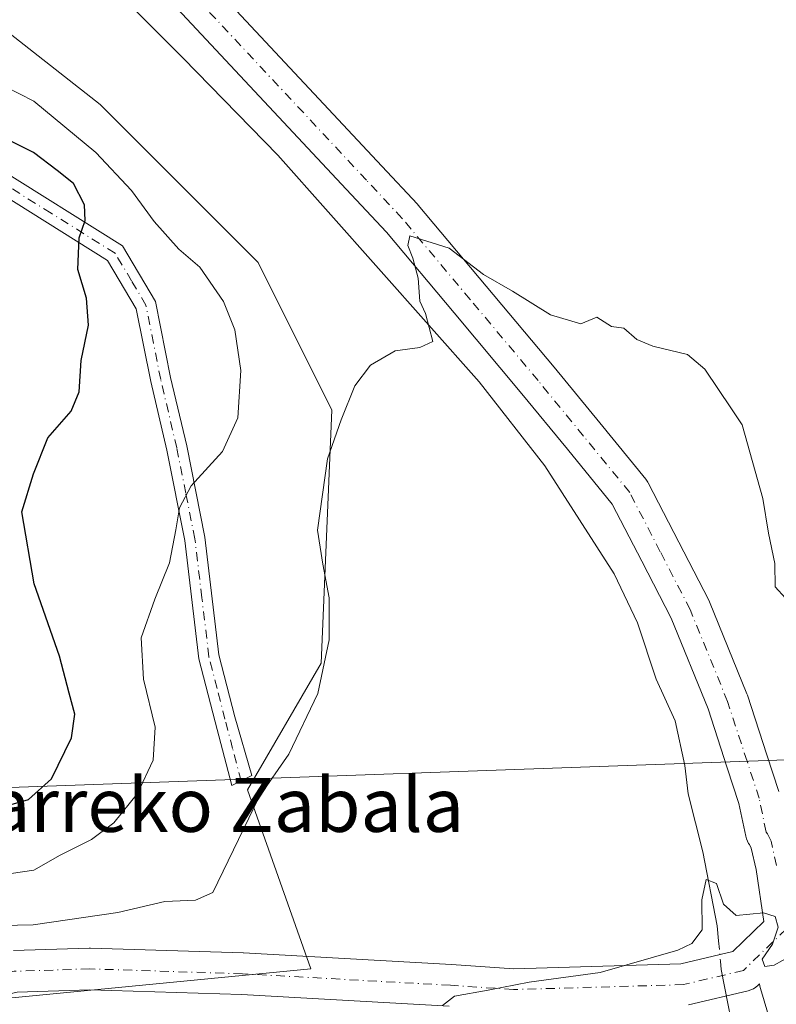
# Model space of a CAD drawing. Units: metres. Extents: x 628300 to 631765, y 4708796 to 4711173.
# Drawn here: x 631355 to 631468, y 4709514 to 4709660 of the extents above; entities that cross this region are included whole.
import ezdxf
from ezdxf.enums import TextEntityAlignment as Align

# ---------------------------------------------------------------- set-up
doc = ezdxf.new("R2010")
doc.units = ezdxf.units.M
doc.header["$MEASUREMENT"] = 0
doc.linetypes.add('DGN Style 4', pattern=[2.6384748266838614, 1.318413404963828, -0.6592067024819142, 0.001648016756204785, -0.6592067024819142])
for name, color, linetype, lineweight in [('Camino Cxs', 7, 'Continuous', 0), ('Camino eje', 30, 'DGN Style 4', 13), ('Corriente natural lineal', 142, 'Continuous', 13), ('Corriente natural lineal oculto', 9, 'DGN Style 4', 13), ('Cultivos herbáceos CxS', 92, 'Continuous', 0), ('Curva de nivel maestra', 30, 'Continuous', 30), ('Curva de nivel normal', 30, 'Continuous', 0), ('Matorral CxS', 135, 'Continuous', 0), ('Pista no pavimentada Cxs', 111, 'Continuous', 0), ('Pista no pavimentada eje', 91, 'DGN Style 4', 0), ('Tendido', 6, 'Continuous', 0), ('Texto cartográfico', 7, 'Continuous', 0)]:
    doc.layers.add(name, color=color, linetype=linetype, lineweight=lineweight)
doc.styles.add('Style-Arial', font='txt')

# ---------------------------------------------------------------- blocks, each defined once
blk = doc.blocks.new('*U10')
at = {"layer": 'Cultivos herbáceos CxS', "color": 92, "linetype": 'Continuous', "lineweight": 0}
blk.add_polyline3d([(631200.1193000004, 4709574.377699999, 405.9551000000066), (631210.7666999997, 4709572.2465, 405.1765000000014), (631254.6293000003, 4709547.168500001, 400.3983000000007), (631325.1221000003, 4709529.926899999, 392.5850999999966), (631350.1869000001, 4709514.252699999, 388.2540000000009), (631398.7490999997, 4709518.954500001, 386.5102000000043), (631389.3504999997, 4709545.600299999, 390.7434000000067), (631400.3161000004, 4709564.409299999, 390.2633999999962), (631401.8838999998, 4709602.0261, 390.3414000000048), (631390.9183, 4709623.968900001, 391.5005999999994), (631367.4206999998, 4709647.4801, 392.7528000000021), (631345.4899000004, 4709664.721100001, 394.7262000000046), (631315.7260999996, 4709678.828500001, 396.2146000000066), (631287.5292999997, 4709691.367500001, 397.5604000000022), (631246.7988999998, 4709685.097899999, 401.2520999999979), (631212.3350999998, 4709688.233100001, 401.7207999999956), (631177.8721000003, 4709703.907099999, 402.1098000000056)], dxfattribs=at)
blk = doc.blocks.new('*U27')
at = {"layer": 'Pista no pavimentada Cxs', "color": 111, "linetype": 'Continuous', "lineweight": 0}
for points in [[(631483.1847999999, 4709456.8408, 384.2522999999928), (631465.5906999996, 4709516.046200001, 385.1823000000004), (631465.5077000001, 4709516.400400001, 385.1918000000005), (631465.4667999997, 4709516.761800001, 385.196299999996), (631465.2035999997, 4709516.5078, 385.218399999998), (631464.8876, 4709516.2411, 385.2494000000006), (631464.539, 4709516.0189, 385.2874000000011), (631464.1639, 4709515.845100001, 385.3310000000056), (631463.7690000003, 4709515.7227, 385.3781000000017), (631454.8788999999, 4709513.606100001, 385.2400000000052)], [(631419.301, 4709513.445699999, 385.3974000000017), (631388.4574999996, 4709515.135700001, 387.0092000000004), (631365.9075999996, 4709515.8639, 387.4907999999996), (631355.0944999997, 4709515.516100001, 388.0734999999986), (631353.6381000001, 4709515.167400001, 388.1628000000055), (631353.6251999997, 4709515.1643, 388.1637000000046), (631349.2041999997, 4709514.105699999, 388.4829000000027), (631345.0872999999, 4709512.601399999, 388.7253999999957)], [(631379.0488999998, 4709670.6909, 392.9331999999995), (631409.3069000002, 4709638.3181, 391.6684999999998), (631414.5992000002, 4709632.632200001, 391.3536000000022), (631414.7048000004, 4709632.512800001, 391.3482999999979), (631424.8252999998, 4709620.452199999, 390.1640000000043), (631434.9173999998, 4709608.4077, 389.7519000000029), (631441.6939000003, 4709600.1338, 389.5574000000051), (631448.5592999998, 4709591.7432, 389.594299999997), (631448.8448000001, 4709591.3301, 389.5035999999964), (631448.9151, 4709591.201400001, 389.4758000000002), (631453.4549000004, 4709582.401799999, 388.4063000000024), (631457.8947000002, 4709573.802200001, 387.749100000001), (631458.0115999999, 4709573.548400001, 387.7458999999944), (631463.5815000003, 4709559.8584, 386.5534999999945), (631463.6231000006, 4709559.750399999, 386.5501999999979), (631463.6573000001, 4709559.6514, 386.5464000000065), (631466.5447000006, 4709550.798900001, 386.2632000000012), (631468.3350999998, 4709545.309400001, 386.045100000003)], [(631354.5799000004, 4709521.7027, 389.1827000000048), (631365.8082999998, 4709522.063899999, 388.6649999999936), (631365.9079999998, 4709522.065500001, 388.655700000003), (631366.0081000002, 4709522.063899999, 388.6454999999987), (631388.6913000002, 4709521.3314, 387.274900000004), (631388.7609000001, 4709521.328400001, 387.2722000000067), (631419.6862000005, 4709519.6337, 386.2180999999982), (631428.9371999997, 4709518.9959, 385.9796999999962), (631453.7528999997, 4709519.711300001, 385.2519999999931), (631461.5082, 4709521.557700001, 385.0639999999985), (631466.1048999998, 4709525.993799999, 385.2118999999948), (631464.9312000005, 4709533.749299999, 385.788400000005), (631464.2271999996, 4709536.8979, 385.8298000000068), (631463.9402000001, 4709537.453500001, 385.8415999999997), (631463.8365000002, 4709537.611400001, 385.8478999999934), (631463.6434000004, 4709537.949999999, 385.8597000000009), (631463.4943000004, 4709538.3102, 385.866599999994), (631463.3916999997, 4709538.6862, 385.8690000000061), (631462.3869000003, 4709543.551700001, 385.8640000000014), (631460.6503, 4709548.876399999, 386.2262000000046), (631457.7970000004, 4709557.624199999, 386.601999999999), (631452.3213999998, 4709571.0823, 388.1091000000015), (631447.9453999996, 4709579.5584, 387.9404000000068), (631443.5546000004, 4709588.069300001, 388.4419999999955), (631436.8964999998, 4709596.2064, 388.9962999999989), (631430.1423000004, 4709604.453000001, 389.4572999999946), (631420.0746999999, 4709616.4683, 390.2397000000055), (631410.0069000004, 4709628.466, 390.7115999999951), (631404.7729000002, 4709634.0891, 391.722299999994), (631374.6024000002, 4709666.3685, 393.8217000000004)]]:
    blk.add_polyline3d(points, dxfattribs=at)

msp = doc.modelspace()

# ---------------------------------------------------------------- linework, layer by layer
at = {"layer": 'Camino Cxs', "color": 7, "linetype": 'Continuous', "lineweight": 0}
msp.add_polyline3d([(631351.7500999998, 4709638.340100001, 402.5531000000047), (631370.7600999996, 4709626.4301, 398.9777000000031), (631375.6601, 4709618.200099999, 398.2851999999984), (631377.9101, 4709606.9001, 397.5178000000014), (631380.3101000005, 4709596.720100001, 396.629700000005), (631383.0000999998, 4709583.130100001, 394.3620999999985), (631385.0900999998, 4709565.640100001, 392.5543000000035), (631387.4501, 4709556.450099999, 391.6560999999929), (631389.9700999996, 4709547.690099999, 390.5347000000039), (631387.0401, 4709546.210100001, 390.982999999993), (631384.5500999996, 4709555.690099999, 392.1171000000031), (631382.1300999997, 4709565.0801, 392.8711000000039), (631380.0401, 4709582.6501, 395.5470999999961), (631377.3701, 4709596.0801, 397.0341000000044), (631374.9700999996, 4709606.2601, 397.6996999999974), (631372.8201000001, 4709617.100099999, 398.7397999999957), (631368.5601000005, 4709624.270099999, 399.6156000000047), (631350.2701000003, 4709635.720100001, 403.039499999999)], dxfattribs=at)
msp.add_polyline3d([(631351.7500999998, 4709638.340100001, 402.5531000000047), (631370.7600999996, 4709626.4301, 398.9777000000031), (631375.6601, 4709618.200099999, 398.2851999999984), (631377.9101, 4709606.9001, 397.5178000000014), (631380.3101000005, 4709596.720100001, 396.629700000005), (631383.0000999998, 4709583.130100001, 394.3620999999985), (631385.0900999998, 4709565.640100001, 392.5543000000035), (631387.4501, 4709556.450099999, 391.6560999999929), (631389.9700999996, 4709547.690099999, 390.5347000000039), (631387.0401, 4709546.210100001, 390.982999999993), (631384.5500999996, 4709555.690099999, 392.1171000000031), (631382.1300999997, 4709565.0801, 392.8711000000039), (631380.0401, 4709582.6501, 395.5470999999961), (631377.3701, 4709596.0801, 397.0341000000044), (631374.9700999996, 4709606.2601, 397.6996999999974), (631372.8201000001, 4709617.100099999, 398.7397999999957), (631368.5601000005, 4709624.270099999, 399.6156000000047), (631350.2701000003, 4709635.720100001, 403.039499999999)], dxfattribs=at)
at = {"layer": 'Camino eje', "color": 30, "linetype": 'DGN Style 4', "lineweight": 13}
msp.add_polyline3d([(631388.4062999999, 4709546.9001, 390.7342000000062), (631387.1350999996, 4709551.7401, 391.2160000000004), (631386.0000999998, 4709556.0701, 391.8702999999951), (631384.8201000001, 4709560.665100001, 392.3521000000038), (631383.6101000002, 4709565.360099999, 392.6918000000005), (631382.5651000004, 4709574.145099999, 393.309699999998), (631381.5201000003, 4709582.890100001, 394.903999999995), (631380.1750999996, 4709589.6851, 396.2425999999978), (631378.8400999998, 4709596.4001, 396.8206999999966), (631376.4401000004, 4709606.5801, 397.6052000000054), (631375.3651000002, 4709612.0001, 398.0843000000023), (631374.2401000002, 4709617.6501, 398.5430999999954), (631372.1101000002, 4709621.235099999, 398.9815999999992), (631369.6601, 4709625.350099999, 399.3399000000064), (631360.1551000001, 4709631.3051, 401.3377999999939), (631351.0100999996, 4709637.030099999, 402.9118000000017)], dxfattribs=at)
at = {"layer": 'Corriente natural lineal', "color": 142, "linetype": 'Continuous', "lineweight": 13}
for points in [[(631362.3800999997, 4709671.8201, 393.388300000006), (631379.8000999996, 4709654.350099999, 392.5132000000012), (631393.8400999998, 4709639.9301, 391.6686999999947), (631423.7701000003, 4709606.2301, 389.6380000000063), (631433.5500999996, 4709593.7301, 388.7409999999945), (631443.8300999999, 4709577.690099999, 387.7396000000008), (631447.2901, 4709570.4101, 387.2427000000025), (631450.1101000002, 4709562.020099999, 387.1542000000045), (631452.8901000004, 4709555.840100001, 386.6368999999977), (631454.3400999998, 4709549.200099999, 386.6370000000024), (631454.8501000004, 4709544.9901, 386.5350000000035), (631457.0100999996, 4709536.350099999, 386.0917000000045), (631459.1700999998, 4709525.370100001, 385.4863000000041), (631459.3655000003, 4709523.1492, 385.267200000002)], [(631459.6327999998, 4709520.1095, 385.100900000005), (631459.7401000002, 4709518.890100001, 385.0528000000049), (631462.1901000004, 4709506.4901, 384.6686999999947), (631466.4600999998, 4709490.780099999, 384.3086000000039), (631472.6601, 4709479.780099999, 384.5917000000045), (631475.8800999997, 4709473.390100001, 384.4809999999998), (631480.5100999996, 4709463.020099999, 384.097299999994), (631482.1350999996, 4709459.050100001, 383.9774000000034)]]:
    msp.add_polyline3d(points, dxfattribs=at)
at = {"layer": 'Corriente natural lineal oculto', "color": 9, "linetype": 'DGN Style 4', "lineweight": 13, "extrusion": (0.004766947460942619, -0.05420909174289634, 0.9985182274672382), "elevation": -251904.142519573, "flags": 128}
msp.add_lwpolyline([(1041578.050847525, 4629255.754279874), (1041578.050847525, 4629252.698321584)], dxfattribs=at)
at = {"layer": 'Cultivos herbáceos CxS', "color": 92, "linetype": 'Continuous', "lineweight": 0}
msp.add_polyline3d([(631200.1193000004, 4709574.377699999, 405.9551000000066), (631210.7666999997, 4709572.2465, 405.1765000000014), (631254.6293000003, 4709547.168500001, 400.3983000000007), (631325.1221000003, 4709529.926899999, 392.5850999999966), (631350.1869000001, 4709514.252699999, 388.2540000000009), (631398.7490999997, 4709518.954500001, 386.5102000000043), (631389.3504999997, 4709545.600299999, 390.7434000000067), (631400.3161000004, 4709564.409299999, 390.2633999999962), (631401.8838999998, 4709602.0261, 390.3414000000048), (631390.9183, 4709623.968900001, 391.5005999999994), (631367.4206999998, 4709647.4801, 392.7528000000021), (631345.4899000004, 4709664.721100001, 394.7262000000046), (631315.7260999996, 4709678.828500001, 396.2146000000066), (631287.5292999997, 4709691.367500001, 397.5604000000022), (631246.7988999998, 4709685.097899999, 401.2520999999979), (631212.3350999998, 4709688.233100001, 401.7207999999956), (631177.8721000003, 4709703.907099999, 402.1098000000056)], dxfattribs=at)
at = {"layer": 'Curva de nivel maestra', "color": 30, "linetype": 'Continuous', "lineweight": 30, "elevation": 400, "flags": 128}
msp.add_lwpolyline([(631349.8600000005, 4709542.1501), (631356.7800000003, 4709544.120100001), (631360.2000000002, 4709547.220100001), (631363.1799999997, 4709553.3201), (631363.6699999999, 4709556.850099999), (631362.8300000001, 4709559.970100001), (631361.3899999997, 4709565.470100001), (631357.6399999997, 4709576.220100001), (631355.8099999997, 4709586.890100001), (631357.5199999996, 4709592.550100001), (631359.6600000003, 4709597.890100001), (631363.1500000004, 4709601.890100001), (631364.2999999998, 4709604.7301), (631364.6299999999, 4709609.390100001), (631365.7300000006, 4709614.6801), (631365.4000000004, 4709618.6801), (631364.1299999999, 4709622.920100001), (631364.3300000001, 4709627.640100001), (631365.2199999997, 4709630.2301), (631365.1100000005, 4709632.5601), (631363.4800000006, 4709635.7401), (631361.0599999997, 4709637.670100001), (631357.54, 4709640.340100001), (631353, 4709642.610099999)], dxfattribs=at)
at = {"layer": 'Curva de nivel normal', "color": 30, "linetype": 'Continuous', "lineweight": 0, "flags": 128}
for points, elevation in [([(631353.3099999997, 4709650.140100001), (631357.5700000003, 4709647.960100001), (631366.8099999997, 4709640.3201), (631372.0800000001, 4709634.700099999), (631375.4699999997, 4709630.050100001), (631379.1399999997, 4709625.940099999), (631382.2699999996, 4709623.280099999), (631385.7999999998, 4709618.200099999), (631387.4800000006, 4709613.970100001), (631388.3700000001, 4709607.9001), (631387.8899999997, 4709600.890100001), (631385.6100000005, 4709595.890100001), (631380.9600000001, 4709590.780099999), (631379.2599999999, 4709587.5001), (631378.6699999999, 4709584.220100001), (631377.7300000006, 4709579.340100001), (631375.5700000003, 4709573.950099999), (631373.5599999997, 4709568.1801), (631373.8899999997, 4709562.040100001), (631375.6100000005, 4709554.920100001), (631375.3300000001, 4709550.0101), (631373, 4709545.0601), (631369.4600000001, 4709540.6801), (631366.1500000004, 4709538.1801), (631361.5, 4709535.890100001), (631357.6100000005, 4709533.6601), (631354.2199999997, 4709533.140100001)], 395), ([(631469.29, 4709574.090100001), (631467.7699999996, 4709575.7501), (631467.75, 4709579.210100001), (631466.7999999998, 4709583.7301), (631465.9600000001, 4709588.880100001), (631462.8499999996, 4709599.8201), (631461.29, 4709602.220100001), (631457.3099999997, 4709608.110099999), (631454.7599999999, 4709610.3101), (631449.5899999999, 4709611.530099999), (631447.1900000004, 4709612.530099999), (631445.29, 4709614.190099999), (631443.4299999997, 4709614.440099999), (631441.2599999999, 4709615.870100001), (631438.9000000004, 4709614.840100001), (631434.3899999997, 4709616.1801), (631428.7199999997, 4709619.710100001), (631424.4199999999, 4709622.210100001), (631419.2999999998, 4709626.090100001), (631413.4600000001, 4709627.950099999), (631413.1600000003, 4709626.5101), (631413.9400000004, 4709624.620100001), (631414.6900000004, 4709621.640100001), (631414.9400000004, 4709618.2301), (631415.7999999998, 4709616.4101), (631416.9000000004, 4709612.2301), (631414.9699999997, 4709611.340100001), (631411.2800000003, 4709610.8301), (631407.6100000005, 4709608.720100001), (631405.2800000003, 4709605.640100001), (631403.2800000003, 4709600.610099999), (631401.25, 4709594.770099999), (631399.7300000006, 4709584.1601), (631400.54, 4709579.110099999), (631401.4699999997, 4709574.110099999), (631401.4800000006, 4709567.890100001), (631399.8200000003, 4709559.890100001), (631395.5, 4709550.890100001), (631391.0599999997, 4709544.550100001), (631384.1900000004, 4709530.3301), (631381.5999999996, 4709529.200099999), (631377.0599999997, 4709529.0001), (631370.0800000001, 4709527.360099999), (631357.4900000002, 4709525.520099999), (631343.3600000005, 4709525.2401)], 390), ([(631418.3300000001, 4709513.530099999), (631420.1200000001, 4709514.9001), (631425.0999999996, 4709515.790100001), (631431.2300000006, 4709517.0101), (631441.7800000003, 4709518.4101), (631453.3099999997, 4709521.7501), (631455.4000000004, 4709522.7301), (631456.9400000004, 4709524.7601), (631456.8799999999, 4709529.2401), (631457.5199999996, 4709532.2501), (631459.0700000003, 4709531.670100001), (631460.0800000001, 4709528.5801), (631461.9800000006, 4709526.920100001), (631466.0199999996, 4709527.3201), (631467.7999999998, 4709526.7301), (631468.2199999997, 4709525.1501), (631467.3600000005, 4709522.620100001), (631465.8300000001, 4709520.4301), (631466.2400000002, 4709519.3301), (631467.6200000001, 4709519.5101), (631470.1200000001, 4709520.880100001)], 385)]:
    msp.add_lwpolyline(points, dxfattribs=dict(at, elevation=elevation))
at = {"layer": 'Matorral CxS', "color": 135, "linetype": 'Continuous', "lineweight": 0}
for points in [[(631177.8721000003, 4709703.907099999, 402.1098000000056), (631212.3350999998, 4709688.233100001, 401.7207999999956), (631246.7988999998, 4709685.097899999, 401.2520999999979), (631287.5292999997, 4709691.367500001, 397.5604000000022), (631315.7260999996, 4709678.828500001, 396.2146000000066), (631345.4899000004, 4709664.721100001, 394.7262000000046), (631367.4206999998, 4709647.4801, 392.7528000000021), (631390.9183, 4709623.968900001, 391.5005999999994), (631401.8838999998, 4709602.0261, 390.3414000000048), (631400.3161000004, 4709564.409299999, 390.2633999999962), (631389.3504999997, 4709545.600299999, 390.7434000000067), (631398.7490999997, 4709518.954500001, 386.5102000000043), (631350.1869000001, 4709514.252699999, 388.2540000000009), (631325.1221000003, 4709529.926899999, 392.5850999999966), (631254.6293000003, 4709547.168500001, 400.3983000000007), (631210.7666999997, 4709572.2465, 405.1765000000014), (631200.1193000004, 4709574.377699999, 405.9551000000066)], [(631200.1193000004, 4709574.377699999, 405.9551000000066), (631210.7666999997, 4709572.2465, 405.1765000000014), (631254.6293000003, 4709547.168500001, 400.3983000000007), (631325.1221000003, 4709529.926899999, 392.5850999999966), (631350.1869000001, 4709514.252699999, 388.2540000000009), (631398.7490999997, 4709518.954500001, 386.5102000000043), (631389.3504999997, 4709545.600299999, 390.7434000000067), (631400.3161000004, 4709564.409299999, 390.2633999999962), (631401.8838999998, 4709602.0261, 390.3414000000048), (631390.9183, 4709623.968900001, 391.5005999999994), (631367.4206999998, 4709647.4801, 392.7528000000021), (631345.4899000004, 4709664.721100001, 394.7262000000046), (631315.7260999996, 4709678.828500001, 396.2146000000066), (631287.5292999997, 4709691.367500001, 397.5604000000022), (631246.7988999998, 4709685.097899999, 401.2520999999979), (631212.3350999998, 4709688.233100001, 401.7207999999956), (631177.8721000003, 4709703.907099999, 402.1098000000056)]]:
    msp.add_polyline3d(points, dxfattribs=at)
at = {"layer": 'Pista no pavimentada Cxs', "color": 111, "linetype": 'Continuous', "lineweight": 0}
for points in [[(631379.0488999998, 4709670.6909, 392.9331999999995), (631409.3069000002, 4709638.3181, 391.6684999999998), (631414.5992000002, 4709632.632200001, 391.3536000000022), (631414.7048000004, 4709632.512800001, 391.3482999999979), (631424.8252999998, 4709620.452199999, 390.1640000000043), (631434.9173999998, 4709608.4077, 389.7519000000029), (631441.6939000003, 4709600.1338, 389.5574000000051), (631448.5592999998, 4709591.7432, 389.594299999997), (631448.8448000001, 4709591.3301, 389.5035999999964), (631448.9151, 4709591.201400001, 389.4758000000002), (631453.4549000004, 4709582.401799999, 388.4063000000024), (631457.8947000002, 4709573.802200001, 387.749100000001), (631458.0115999999, 4709573.548400001, 387.7458999999944), (631463.5815000003, 4709559.8584, 386.5534999999945), (631463.6231000006, 4709559.750399999, 386.5501999999979), (631463.6573000001, 4709559.6514, 386.5464000000065), (631466.5447000006, 4709550.798900001, 386.2632000000012), (631468.3350999998, 4709545.309400001, 386.045100000003)], [(631354.5799000004, 4709521.7027, 389.1827000000048), (631365.8082999998, 4709522.063899999, 388.6649999999936), (631365.9079999998, 4709522.065500001, 388.655700000003), (631366.0081000002, 4709522.063899999, 388.6454999999987), (631388.6913000002, 4709521.3314, 387.274900000004), (631388.7609000001, 4709521.328400001, 387.2722000000067), (631419.6862000005, 4709519.6337, 386.2180999999982), (631428.9371999997, 4709518.9959, 385.9796999999962), (631453.7528999997, 4709519.711300001, 385.2519999999931), (631461.5082, 4709521.557700001, 385.0639999999985), (631466.1048999998, 4709525.993799999, 385.2118999999948), (631464.9312000005, 4709533.749299999, 385.788400000005), (631464.2271999996, 4709536.8979, 385.8298000000068), (631463.9402000001, 4709537.453500001, 385.8415999999997), (631463.8365000002, 4709537.611400001, 385.8478999999934), (631463.6434000004, 4709537.949999999, 385.8597000000009), (631463.4943000004, 4709538.3102, 385.866599999994), (631463.3916999997, 4709538.6862, 385.8690000000061), (631462.3869000003, 4709543.551700001, 385.8640000000014), (631460.6503, 4709548.876399999, 386.2262000000046), (631457.7970000004, 4709557.624199999, 386.601999999999), (631452.3213999998, 4709571.0823, 388.1091000000015), (631447.9453999996, 4709579.5584, 387.9404000000068), (631443.5546000004, 4709588.069300001, 388.4419999999955), (631436.8964999998, 4709596.2064, 388.9962999999989), (631430.1423000004, 4709604.453000001, 389.4572999999946), (631420.0746999999, 4709616.4683, 390.2397000000055), (631410.0069000004, 4709628.466, 390.7115999999951), (631404.7729000002, 4709634.0891, 391.722299999994), (631374.6024000002, 4709666.3685, 393.8217000000004)], [(631419.301, 4709513.445699999, 385.3974000000017), (631388.4574999996, 4709515.135700001, 387.0092000000004), (631365.9075999996, 4709515.8639, 387.4907999999996), (631355.0944999997, 4709515.516100001, 388.0734999999986), (631353.6381000001, 4709515.167400001, 388.1628000000055), (631353.6251999997, 4709515.1643, 388.1637000000046), (631349.2041999997, 4709514.105699999, 388.4829000000027), (631345.0872999999, 4709512.601399999, 388.7253999999957)], [(631483.1847999999, 4709456.8408, 384.2522999999928), (631465.5906999996, 4709516.046200001, 385.1823000000004), (631465.5077000001, 4709516.400400001, 385.1918000000005), (631465.4667999997, 4709516.761800001, 385.196299999996), (631465.2035999997, 4709516.5078, 385.218399999998), (631464.8876, 4709516.2412, 385.2494000000006), (631464.539, 4709516.0189, 385.2874000000011), (631464.1639, 4709515.845100001, 385.3310000000056), (631463.7690000003, 4709515.7227, 385.3781000000017), (631454.8788999999, 4709513.606100001, 385.2400000000052)]]:
    msp.add_polyline3d(points, dxfattribs=at)
at = {"layer": 'Pista no pavimentada eje', "color": 91, "linetype": 'DGN Style 4', "lineweight": 0}
for points in [[(631467.9801000003, 4709534.3201, 385.4615999999951), (631467.1651, 4709537.965100001, 385.6154999999999), (631466.6201, 4709539.020099999, 385.6906000000017), (631466.4276000002, 4709539.313200001, 385.710500000001), (631465.3877999998, 4709544.348200001, 385.8874000000069), (631463.5975000003, 4709549.8376, 386.0705000000016), (631460.7100999998, 4709558.690099999, 386.4412000000011), (631455.1401000004, 4709572.380100001, 387.6619999999967), (631450.7001, 4709580.9801, 388.0032000000065), (631446.1601, 4709589.780099999, 388.7402000000002), (631439.2950999998, 4709598.170100001, 389.0170999999973), (631432.5301000001, 4709606.4301, 389.3524999999936), (631422.4501, 4709618.460100001, 389.8028000000049), (631412.3300999999, 4709630.520099999, 390.9689999999973), (631407.0398000004, 4709636.203600001, 391.5071999999927), (631376.7840999998, 4709668.574100001, 393.0757000000012)], [(631469.4095000002, 4709524.8748, 385.1782999999996), (631463.0509000003, 4709518.738399999, 385.2513000000035), (631454.1608999996, 4709516.6218, 385.1117999999988), (631428.8748000005, 4709515.8928, 385.523000000001), (631419.4946999997, 4709516.5397, 385.7851999999984), (631388.5913000006, 4709518.232999999, 387.270199999999), (631365.9079999998, 4709518.965500001, 387.8231999999989), (631354.6794999996, 4709518.6043, 388.3252999999968), (631352.9044000005, 4709518.179300001, 388.2768000000069)]]:
    msp.add_polyline3d(points, dxfattribs=at)
at = {"layer": 'Tendido', "color": 6, "linetype": 'Continuous', "lineweight": 0}
msp.add_polyline3d([(631483.6242000004, 4709551.494200001, 389.894100000005), (631479.1564999997, 4709550.389900001, 389.0742000000027), (631345.5784999998, 4709545.6479, 402.9658999999957), (631166.1906000003, 4709538.662799999, 416.9590999999928), (631028.7159000002, 4709532.862400001, 426.8907000000036), (630879.6299999999, 4709527.59, 440.6567000000068), (630749.6037999997, 4709388.000399999, 487.2595000000001), (630596.2378000002, 4709225.592700001, 532.1848999999929), (630582.6217, 4709218.5066, 535.8638999999966)], dxfattribs=at)

# ---------------------------------------------------------------- block references
at = {"layer": 'Cultivos herbáceos CxS', "color": 92, "linetype": 'Continuous', "lineweight": 0}
msp.add_blockref('*U10', (0, 0), dxfattribs=at)
at = {"layer": 'Pista no pavimentada Cxs', "color": 111, "linetype": 'Continuous', "lineweight": 0}
msp.add_blockref('*U27', (0, 0), dxfattribs=at)

# ---------------------------------------------------------------- texts
at = {"layer": 'Texto cartográfico', "color": 7, "linetype": 'Continuous', "lineweight": 0, "style": 'Style-Arial'}
msp.add_text('Ibarreko Zabala', height=8, dxfattribs=at).set_placement((631381.2583487806, 4709543.33015), align=Align.MIDDLE_CENTER)

doc.saveas('drawing.dxf')
